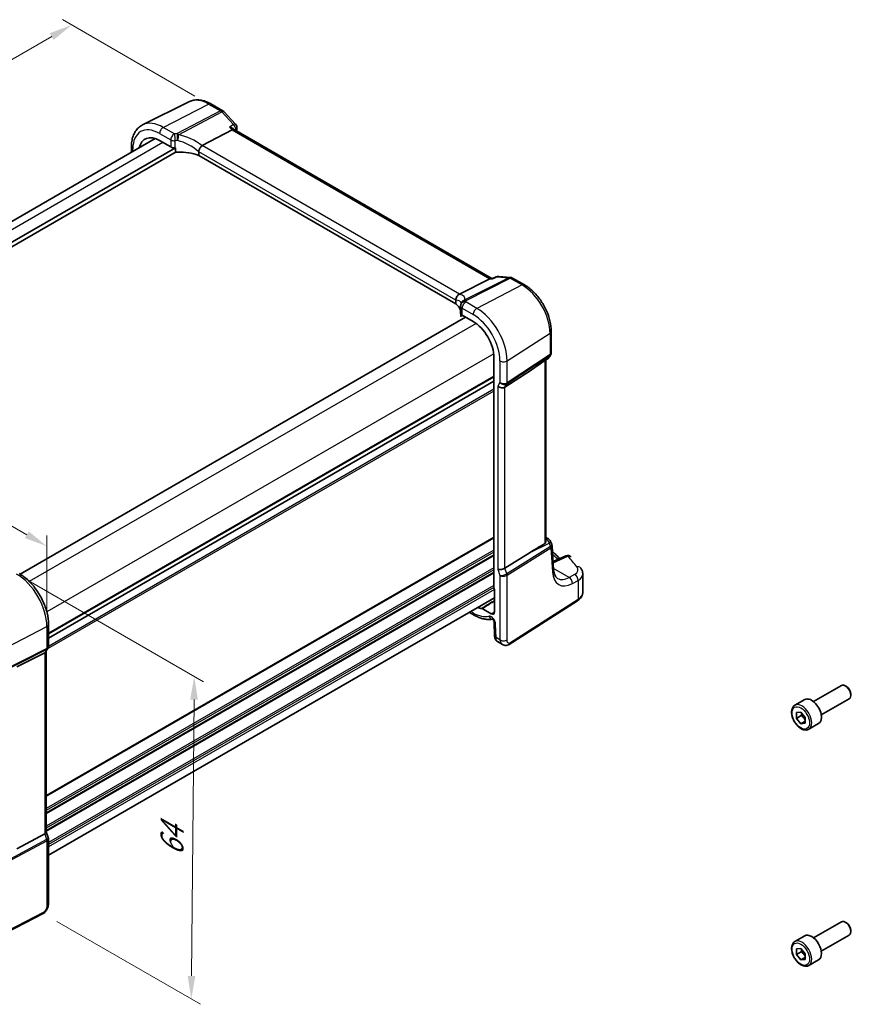
# Model space of a CAD drawing. Units: millimetres. Extents: x 22 to 3190, y 12 to 574.
# Drawn here: x 149 to 284, y 164 to 324 of the extents above; entities that cross this region are included whole.
import ezdxf

# ---------------------------------------------------------------- set-up
doc = ezdxf.new("R2010")
doc.units = ezdxf.units.MM
doc.header["$LTSCALE"] = 1.5
doc.layers.get('Defpoints').update_dxf_attribs({"lineweight": 25})
for name, color, linetype, lineweight in [('Dimension (ISO)', 7, 'Continuous', 18), ('Visible (ISO)', 7, 'Continuous', 35), ('Visible Narrow (ISO)', 7, 'Continuous', 25)]:
    doc.layers.add(name, color=color, linetype=linetype, lineweight=lineweight)
doc.styles.add('Note Text (TK)', font='MS PGothic.ttf')
doc.dimstyles.new('Default - Method 1b (TK)', dxfattribs={"dimscale": 1.5, "dimtxt": 2.5, "dimasz": 2.5, "dimexe": 1, "dimexo": 1.5, "dimgap": 1, "dimtad": 1, "dimtoh": 1, "dimrnd": 1e-08, "dimdsep": 46, "dimtxsty": 'Note Text (TK)', "dimcen": 0.09, "dimdle": 5, "dimclrd": 100, "dimclre": 100, "dimclrt": 7, "dimadec": 1, "dimazin": 1, "dimtfac": 1, "dimtmove": 0, "dimatfit": 3, "dimfxl": 0, "dimtolj": 1, "dimlwd": -1, "dimlwe": -1, "dimarcsym": 0})

# ---------------------------------------------------------------- blocks, each defined once
blk = doc.blocks.new('*D3')
at = {"layer": 'Defpoints', "color": 0, "transparency": 16777216}
for p in [(179.44, 309.83), (67.79, 271.02), (90.97, 257.64)]:
    blk.add_point(p, dxfattribs=at)
at = {"layer": 'Dimension (ISO)', "color": 100, "transparency": 16777216}
for p, q in [((177.19, 311.13), (155.72, 323.53)), ((153.98, 320.78), (71.03, 272.9)), ((88.72, 258.94), (66.29, 271.89))]:
    blk.add_line(p, q, dxfattribs=at)
for points in [[(153.66, 321.33), (154.29, 320.24), (157.22, 322.66)], [(70.72, 273.44), (71.35, 272.36), (67.79, 271.02)]]:
    blk.add_solid(points, dxfattribs=at)
at = {"layer": 'Dimension (ISO)', "color": 7, "transparency": 16777216, "insert": (107.55, 297.87), "char_height": 3.75, "attachment_point": 4, "rotation": 30, "style": 'Note Text (TK)'}
blk.add_mtext('\\A1;{\\H0.816x;\\Q-30;\\W0.816; \\H3.731;128}', dxfattribs=at)
blk = doc.blocks.new('*D4')
at = {"layer": 'Defpoints', "color": 0, "transparency": 16777216}
for p in [(148.27, 233.49), (152.58, 178.35), (176.64, 164.46)]:
    blk.add_point(p, dxfattribs=at)
at = {"layer": 'Dimension (ISO)', "color": 100, "transparency": 16777216}
for p, q in [((150.51, 232.2), (178.61, 215.98)), ((177.08, 213.09), (176.67, 168.21)), ((154.82, 177.06), (178.13, 163.6))]:
    blk.add_line(p, q, dxfattribs=at)
for points in [[(176.46, 213.09), (177.71, 213.08), (177.12, 216.84)], [(176.05, 168.22), (177.3, 168.21), (176.64, 164.46)]]:
    blk.add_solid(points, dxfattribs=at)
at = {"layer": 'Dimension (ISO)', "color": 7, "transparency": 16777216, "insert": (173.48, 186.92), "char_height": 3.75, "attachment_point": 4, "rotation": 89.4766, "style": 'Note Text (TK)'}
blk.add_mtext('\\A1;{\\Q29.477;\\W0.821;\\H0.816x; \\fＭＳ Ｐゴシック|b0|i0;\\H3.7310;64}', dxfattribs=at)
blk = doc.blocks.new('*D5')
at = {"layer": 'Defpoints', "color": 0, "transparency": 16777216}
for p in [(93.76, 272.31), (93.76, 263.15), (153.19, 224.97)]:
    blk.add_point(p, dxfattribs=at)
at = {"layer": 'Dimension (ISO)', "color": 100, "transparency": 16777216}
for p, q in [((93.76, 265.75), (93.76, 274.05)), ((149.94, 239.87), (97, 270.44)), ((153.19, 227.57), (153.19, 239.73))]:
    blk.add_line(p, q, dxfattribs=at)
for points in [[(97.32, 270.98), (96.69, 269.9), (93.76, 272.31)], [(150.26, 240.41), (149.63, 239.33), (153.19, 238)]]:
    blk.add_solid(points, dxfattribs=at)
at = {"layer": 'Dimension (ISO)', "color": 7, "transparency": 16777216, "insert": (122.86, 259.4), "char_height": 3.75, "attachment_point": 4, "rotation": 330, "style": 'Note Text (TK)'}
blk.add_mtext('\\A1;{\\Q-30.000;\\W0.816;\\H0.816x; \\fＭＳ Ｐゴシック|b0|i0;\\H3.7310;86}', dxfattribs=at)

msp = doc.modelspace()

# ---------------------------------------------------------------- linework, layer by layer
at = {"layer": 'Visible (ISO)'}
for p, q in [((176.3595, 310.2131), (168.7434, 306.4449)), ((179.8144, 309.8542), (181.7342, 308.7458)), ((181.9193, 308.5986), (183.8325, 306.5473)), ((178.4286, 303.08), (183.2552, 305.632)), ((183.6131, 305.6626), (183.5572, 305.7225)), ((225.4612, 281.5016), (183.5917, 305.675)), ((170.7866, 304.2169), (98.5436, 262.5074)), ((171.4948, 303.895), (173.2986, 302.8536)), ((174.0759, 302.7219), (99.9677, 259.9355)), ((166.9068, 302.8471), (166.9068, 301.9769)), ((174.0759, 302.1503), (174.0759, 302.7219)), ((174.1719, 302.0424), (100.0473, 259.2466)), ((177.8397, 302.071), (177.8397, 301.4669)), ((219.597, 277.3582), (177.8397, 301.4669)), ((225.3769, 281.5085), (225.5772, 281.492)), ((225.5694, 281.4884), (226.1575, 281.76)), ((226.5588, 281.8311), (228.472, 281.6733)), ((228.8062, 281.5688), (230.7261, 280.4604)), ((220.1987, 278.964), (225.1303, 281.4554)), ((219.597, 277.9624), (219.597, 277.3582)), ((220.3683, 277.0082), (220.3683, 275.8625)), ((221.1774, 275.2107), (148.8567, 233.4563)), ((220.3945, 275.7489), (220.3945, 275.4082)), ((220.4129, 275.3465), (220.6968, 275.4882)), ((220.6026, 275.5426), (222.4065, 274.5011)), ((235.0943, 272.8944), (235.0943, 269.4468)), ((235.0076, 269.1231), (234.8078, 268.7771)), ((225.7736, 268.669), (225.7736, 231.1917)), ((233.836, 268.0073), (234.5726, 268.5209)), ((234.1841, 268.25), (234.1841, 238.6939)), ((227.5667, 263.8389), (231.6434, 266.5144)), ((225.7736, 264.8004), (153.4553, 223.0474)), ((225.7736, 264.8004), (153.4553, 223.0474)), ((234.1841, 239.4328), (234.6138, 239.1847)), ((234.9536, 238.7963), (235.1696, 238.2713)), ((227.5667, 234.428), (231.6434, 236.9806)), ((235.4737, 234.1961), (235.2112, 238.0928)), ((237.4305, 236.4238), (235.3834, 235.5364)), ((240.1992, 230.5232), (240.1992, 233.5057)), ((225.8797, 230.9725), (225.8797, 227.3293)), ((225.8797, 229.6242), (153.4553, 187.8099)), ((228.2771, 222.0512), (239.3269, 229.1365)), ((221.7881, 227.2619), (222.5721, 226.8092)), ((225.3409, 227.0183), (223.8578, 227.8746)), ((225.8179, 225.6638), (225.8835, 223.4578)), ((153.4553, 225.3151), (153.4553, 221.7624)), ((226.3592, 222.5081), (227.1496, 222.0517)), ((153.3686, 221.4387), (153.0491, 220.8854)), ((153.1018, 220.9766), (153.1018, 191.5811)), ((152.8371, 220.6937), (148.3094, 218.4015)), ((277.6784, 212.7624), (282.2046, 215.3757)), ((283.0248, 215.2011), (282.8296, 215.3138)), ((274.6519, 212.1698), (276.2429, 213.0884)), ((278.9284, 210.5974), (283.4546, 213.2106)), ((283.7135, 214.0082), (283.7135, 213.7828)), ((274.8894, 210.9935), (275.5927, 211.0663)), ((274.8968, 210.0465), (274.8894, 210.9935)), ((275.6746, 210.4955), (274.8968, 210.0465)), ((275.6076, 209.1722), (274.8968, 210.0465)), ((275.5927, 211.0663), (276.3035, 210.192)), ((276.3084, 209.5767), (275.6076, 209.1722)), ((276.3035, 210.192), (276.311, 209.2449)), ((276.311, 209.2449), (275.6076, 209.1722)), ((276.9019, 208.2727), (278.4929, 209.1913)), ((152.8371, 191.2828), (148.3094, 188.8677)), ((153.1018, 191.6067), (153.4246, 190.6747)), ((153.4553, 190.4923), (153.4553, 179.9995)), ((152.5774, 178.3459), (140.3054, 171.9663)), ((277.6784, 174.3871), (282.2046, 177.0003)), ((283.0248, 176.8257), (282.8296, 176.9384)), ((274.652, 173.7945), (276.2429, 174.7131)), ((278.9284, 172.222), (283.4546, 174.8353)), ((283.7135, 175.6329), (283.7135, 175.4075)), ((274.8894, 172.6182), (275.5927, 172.691)), ((274.8968, 171.6711), (274.8894, 172.6182)), ((275.6746, 172.1202), (274.8968, 171.6711)), ((275.6076, 170.7968), (274.8968, 171.6711)), ((275.5927, 172.691), (276.3035, 171.8166)), ((276.3084, 171.2014), (275.6076, 170.7968)), ((276.3035, 171.8166), (276.311, 170.8696)), ((276.311, 170.8696), (275.6076, 170.7968)), ((276.902, 169.8974), (278.4929, 170.8159))]:
    msp.add_line(p, q, dxfattribs=at)
for centre, start, end in [((181.3342, 308.053), 43.00391, 59.999998), ((183.2474, 306.0016), 351.98325, 43.00391), ((226.493, 281.0338), 85.284992, 114.791342), ((228.4062, 280.876), 59.999998, 85.284992), ((221.1683, 277.0082), 159.721478, 179.999998), ((221.2409, 277.2561), 159.887276, 167.747822), ((234.115, 269.1771), 304.888111, 329.999996), ((234.2138, 238.4919), 22.364871, 59.999998), ((237.7487, 235.6898), 42.25345, 113.436592)]:
    msp.add_arc(centre, 0.8, start, end, dxfattribs=at)
for centre, major_axis, ratio, start_param, end_param in [((183.1096, 305.0295), (-0.5024, -0.6316), 0.4508614, 3.20885697, 3.94189528), ((171.4948, 300.0069), (-2.381, 4.1239), 0.57735027, 5.4977871, 6.85669874), ((173.8643, 303.1573), (0.7999, -0.0234), 0.5568606, 3.94326716, 4.92597212), ((175.0013, 299.9654), (-4.9993, 0.1461), 0.5568606, 4.9148034, 4.92597212), ((179.7211, 301.6473), (-1.337, 1.4008), 0.31536281, 6.19418647, 6.25442978), ((175.0013, 299.2306), (-4.9993, 0.1461), 0.5568606, 4.12496729, 4.85016969), ((225.2166, 280.719), (0.2418, 0.7737), 0.67783793, 0.1508871, 0.58215121), ((218.8471, 279.0579), (1.4673, 0.0269), 0.20592815, 5.81947495, 5.87971827), ((215.4808, 275.8597), (-4.9993, 0.1461), 0.5568606, 3.37043028, 3.76156703), ((221.1683, 275.8464), (0.7999, -0.0234), 0.5568606, 3.15786897, 3.94326716), ((222.4065, 270.613), (2.381, -4.1239), 0.57735027, 0.78539811, 2.35619444), ((244.4024, 276.3506), (-14.2702, -10.6869), 0.0294452, 0.44282184, 0.71527147), ((226.9722, 264.3019), (-0.7867, 0.2108), 0.68850028, 0.96783012, 2.59098632), ((244.4024, 243.5069), (-14.2711, -7.641), 0.03571516, 5.50412897, 5.79919536), ((226.9722, 234.5831), (-0.7979, -0.1343), 0.43116624, 0.71296025, 2.33611646), ((225.9151, 231.1102), (-0.1, 0.1732), 0.5780539, 0.7860071, 2.10365128), ((222.4065, 232.2377), (2.381, -4.1239), 0.57735027, 5.70967465, 5.92427141), ((225.3409, 227.6404), (0.381, -0.6598), 0.57735027, 5.4977871, 7.06858342), ((152.3018, 221.1909), (0.7867, -0.2108), 0.68850021, 5.62785908, 6.10075343), ((282.8296, 214.2931), (-0.625, 1.0825), 0.57735027, 3.14159265, 6.28318531), ((283.0248, 214.4058), (-0.487, 0.8435), 0.57735027, 3.92699082, 5.49778714), ((277.3679, 211.1398), (-1.125, 1.9486), 0.57735027, 3.14159265, 6.28318531), ((152.3018, 191.4721), (0.7979, 0.1343), 0.43116612, 5.3729893, 6.2107474), ((282.8296, 175.9178), (-0.625, 1.0825), 0.57735027, 3.14159265, 6.28318531), ((283.0248, 176.0305), (-0.487, 0.8435), 0.57735027, 3.92699082, 5.49778714), ((277.3679, 172.7645), (-1.125, 1.9486), 0.57735027, 3.14159267, 6.28318531)]:
    msp.add_ellipse(centre, major_axis=major_axis, ratio=ratio, start_param=start_param, end_param=end_param, dxfattribs=at)
for points, knots in [([(179.8144, 309.8542), (179.5865, 309.9858), (179.3552, 310.0997), (178.8885, 310.2879), (178.653, 310.3622), (178.1807, 310.4666), (177.9438, 310.4966), (177.4736, 310.5065), (177.2402, 310.4862), (176.7866, 310.3908), (176.5664, 310.3155), (176.3595, 310.2131)], [1.570796327, 1.570796327, 1.570796327, 1.570796327, 1.720462693, 1.720462693, 1.870129058, 1.870129058, 2.019795424, 2.019795424, 2.16946179, 2.16946179, 2.319128156, 2.319128156, 2.319128156, 2.319128156]), ([(166.9068, 302.8471), (166.9068, 303.1607), (166.9291, 303.4662), (167.0213, 304.0544), (167.0913, 304.3373), (167.2823, 304.873), (167.4035, 305.126), (167.6997, 305.5908), (167.8749, 305.8027), (168.2753, 306.1698), (168.5005, 306.3247), (168.7434, 306.4449)], [3.141592654, 3.141592654, 3.141592654, 3.141592654, 3.306085553, 3.306085553, 3.470578453, 3.470578453, 3.635071352, 3.635071352, 3.799564252, 3.799564252, 3.964057151, 3.964057151, 3.964057151, 3.964057151]), ([(182.8569, 306.059), (182.8586, 306.0586), (182.8604, 306.0583), (183.0173, 306.0253), (183.1655, 305.9758), (183.3942, 305.8602), (183.4839, 305.799), (183.5531, 305.7269), (183.5552, 305.7247), (183.5572, 305.7225)], [-0.1276183696, -0.1276183696, -0.1276183696, -0.1276183696, -0.1270794646, -0.1270794646, -0.0784336969, -0.0784336969, -0.0399691519, -0.0399691519, -0.0387899562, -0.0387899562, -0.0387899562, -0.0387899562]), ([(177.8395, 302.0805), (177.8373, 302.1225), (177.8417, 302.1698), (177.8636, 302.2696), (177.8782, 302.3163), (177.9309, 302.4546), (177.9776, 302.5463), (178.0858, 302.7214), (178.1459, 302.803), (178.2717, 302.9488), (178.3361, 303.0111), (178.3973, 303.0596)], [-0.127709897, -0.127709897, -0.127709897, -0.127709897, -0.108845922, -0.108845922, -0.092688573, -0.092688573, -0.061570781, -0.061570781, -0.030935096, -0.030935096, 0, 0, 0, 0]), ([(174.3952, 302.0082), (174.3539, 302.0062), (174.3094, 302.0083), (174.2247, 302.0226), (174.1845, 302.0347), (174.1318, 302.0625), (174.1122, 302.0764), (174.0913, 302.1015), (174.0856, 302.1106), (174.078, 302.1298), (174.0759, 302.1399), (174.0759, 302.1503)], [0.0379701187, 0.0379701187, 0.0379701187, 0.0379701187, 0.0504510399, 0.0504510399, 0.0629698301, 0.0629698301, 0.070576438, 0.070576438, 0.0743797419, 0.0743797419, 0.0781830458, 0.0781830458, 0.0781830458, 0.0781830458]), ([(225.5285, 281.4225), (225.5287, 281.4231), (225.5288, 281.4236), (225.5392, 281.4587), (225.5528, 281.4807), (225.5694, 281.4884)], [-0.0005441108, -0.0005441108, -0.0005441108, -0.0005441108, 0, 0, 0.0348788209, 0.0348788209, 0.0348788209, 0.0348788209]), ([(235.0943, 272.8944), (235.0943, 273.4467), (235.0192, 274.0257), (234.736, 275.1957), (234.5277, 275.7866), (233.9979, 276.9343), (233.6766, 277.4909), (232.9475, 278.5235), (232.5399, 278.9994), (231.6683, 279.8297), (231.2044, 280.1842), (230.7261, 280.4604)], [0, 0, 0, 0, 0.31415927, 0.31415927, 0.62831853, 0.62831853, 0.9424778, 0.9424778, 1.25663706, 1.25663706, 1.57079633, 1.57079633, 1.57079633, 1.57079633]), ([(219.5973, 277.9716), (219.5998, 278.0164), (219.6022, 278.074), (219.6235, 278.2287), (219.6461, 278.325), (219.7238, 278.5179), (219.7748, 278.6078), (219.8827, 278.7455), (219.9336, 278.7973), (220.0434, 278.8852), (220.1017, 278.9207), (220.1619, 278.9468)], [0, 0, 0, 0, 0.0170454022, 0.0170454022, 0.0389884814, 0.0389884814, 0.060129122, 0.060129122, 0.0755609055, 0.0755609055, 0.0909812537, 0.0909812537, 0.0909812537, 0.0909812537]), ([(220.4179, 277.2855), (220.4214, 277.295), (220.4248, 277.3046), (220.4312, 277.3235), (220.4342, 277.3329), (220.44, 277.3517), (220.4428, 277.361), (220.4479, 277.3797), (220.4504, 277.389), (220.4549, 277.4075), (220.4571, 277.4167), (220.4591, 277.4259)], [-0.9827049601, -0.9827049601, -0.9827049601, -0.9827049601, -0.9667412199, -0.9667412199, -0.9507774797, -0.9507774797, -0.9348137394, -0.9348137394, -0.9188499992, -0.9188499992, -0.9028862589, -0.9028862589, -0.9028862589, -0.9028862589]), ([(220.3945, 275.4082), (220.3945, 275.3961), (220.395, 275.3858), (220.3969, 275.3689), (220.3982, 275.3623), (220.4031, 275.3475), (220.4074, 275.3447), (220.412, 275.3461), (220.4125, 275.3462), (220.4129, 275.3465)], [0.1564235967, 0.1564235967, 0.1564235967, 0.1564235967, 0.1608741208, 0.1608741208, 0.165324645, 0.165324645, 0.1742256932, 0.1742256932, 0.1751706186, 0.1751706186, 0.1751706186, 0.1751706186]), ([(235.0943, 269.4468), (235.0943, 269.4245), (235.0931, 269.4021), (235.0885, 269.3572), (235.085, 269.3347), (235.0755, 269.2902), (235.0696, 269.2681), (235.0555, 269.2248), (235.0473, 269.2036), (235.0289, 269.1624), (235.0187, 269.1423), (235.0076, 269.1231)], [-0.785398139, -0.785398139, -0.785398139, -0.785398139, -0.712425367, -0.712425367, -0.639452596, -0.639452596, -0.566479824, -0.566479824, -0.493507052, -0.493507052, -0.420534281, -0.420534281, -0.420534281, -0.420534281]), ([(234.1841, 238.6939), (234.1841, 238.6406), (234.1732, 238.5838), (234.1381, 238.5098), (234.1228, 238.4866), (234.0901, 238.4515), (234.0736, 238.4382), (234.0557, 238.4278)], [0.1163997445, 0.1163997445, 0.1163997445, 0.1163997445, 0.1353508781, 0.1353508781, 0.1452245581, 0.1452245581, 0.1532216493, 0.1532216493, 0.1532216493, 0.1532216493]), ([(235.2112, 238.0928), (235.2104, 238.1049), (235.2091, 238.1171), (235.2059, 238.1414), (235.2039, 238.1535), (235.1991, 238.1777), (235.1963, 238.1898), (235.1899, 238.2136), (235.1864, 238.2254), (235.1785, 238.2487), (235.1742, 238.2601), (235.1696, 238.2713)], [0.825663937, 0.825663937, 0.825663937, 0.825663937, 0.856761626, 0.856761626, 0.887859316, 0.887859316, 0.918957005, 0.918957005, 0.950054695, 0.950054695, 0.981152384, 0.981152384, 0.981152384, 0.981152384]), ([(235.2747, 237.1503), (235.4213, 237.0152), (235.5665, 236.8796), (235.9686, 236.4998), (236.2224, 236.2547), (236.4719, 236.0083)], [0.2350399643, 0.2350399643, 0.2350399643, 0.2350399643, 0.2461898178, 0.2461898178, 0.2661749692, 0.2661749692, 0.2661749692, 0.2661749692]), ([(153.4553, 225.3151), (153.4553, 225.9141), (153.3738, 226.5433), (153.0657, 227.8163), (152.8388, 228.46), (152.2616, 229.7105), (151.9114, 230.3171), (151.117, 231.4422), (150.673, 231.9606), (149.7246, 232.864), (149.2204, 233.2491), (148.7017, 233.5486)], [3.14159265, 3.14159265, 3.14159265, 3.14159265, 3.45575192, 3.45575192, 3.76991118, 3.76991118, 4.08407045, 4.08407045, 4.39822972, 4.39822972, 4.71238898, 4.71238898, 4.71238898, 4.71238898]), ([(236.1047, 232.7747), (236.0461, 232.8085), (235.9906, 232.8504), (235.8822, 232.9568), (235.8294, 233.0215), (235.7291, 233.1795), (235.6818, 233.2728), (235.598, 233.4891), (235.5617, 233.6121), (235.505, 233.885), (235.4846, 234.0349), (235.4737, 234.1961)], [-0.785398139, -0.785398139, -0.785398139, -0.785398139, -0.644026474, -0.644026474, -0.50265481, -0.50265481, -0.361283145, -0.361283145, -0.219911481, -0.219911481, -0.078539816, -0.078539816, -0.078539816, -0.078539816]), ([(239.8284, 234.4966), (239.8715, 234.4435), (239.9121, 234.3876), (239.9871, 234.2703), (240.0215, 234.2088), (240.0825, 234.0803), (240.1092, 234.0132), (240.153, 233.8742), (240.1701, 233.8023), (240.1932, 233.6556), (240.1992, 233.5807), (240.1992, 233.5057)], [0.36430237, 0.36430237, 0.36430237, 0.36430237, 0.448521533, 0.448521533, 0.532740697, 0.532740697, 0.616959861, 0.616959861, 0.701179024, 0.701179024, 0.785398188, 0.785398188, 0.785398188, 0.785398188]), ([(239.3269, 229.1365), (239.4275, 229.201), (239.522, 229.2711), (239.6969, 229.423), (239.7772, 229.5049), (239.9205, 229.6807), (239.9835, 229.7747), (240.0877, 229.974), (240.1289, 230.0794), (240.1847, 230.2976), (240.1992, 230.4103), (240.1992, 230.5232)], [0.052359878, 0.052359878, 0.052359878, 0.052359878, 0.19896753, 0.19896753, 0.345575182, 0.345575182, 0.492182834, 0.492182834, 0.638790487, 0.638790487, 0.785398139, 0.785398139, 0.785398139, 0.785398139]), ([(223.7994, 227.8937), (223.8085, 227.8932), (223.8181, 227.8913), (223.8377, 227.8849), (223.8478, 227.8804), (223.8578, 227.8746)], [0, 0, 0, 0, 0.00426629326, 0.00426629326, 0.00853259147, 0.00853259147, 0.00853259147, 0.00853259147]), ([(222.5721, 226.8092), (222.7766, 226.6912), (222.9833, 226.5863), (223.3996, 226.4054), (223.6093, 226.3293), (224.0296, 226.2086), (224.2404, 226.1639), (224.6608, 226.109), (224.8705, 226.0988), (225.2374, 226.1142), (225.3957, 226.1321), (225.5511, 226.1618)], [4.71238898, 4.71238898, 4.71238898, 4.71238898, 4.835453045, 4.835453045, 4.958517109, 4.958517109, 5.081581174, 5.081581174, 5.204645238, 5.204645238, 5.299563778, 5.299563778, 5.299563778, 5.299563778]), ([(225.8179, 225.6638), (225.8176, 225.6723), (225.8167, 225.685), (225.8117, 225.7176), (225.8075, 225.7376), (225.795, 225.7837), (225.7862, 225.8101), (225.7638, 225.8668), (225.7498, 225.8972), (225.7175, 225.9581), (225.6989, 225.9886), (225.66, 226.0452), (225.6396, 226.0713), (225.6007, 226.1159), (225.582, 226.1346), (225.5499, 226.1634), (225.5361, 226.174), (225.5158, 226.1882), (225.5087, 226.192), (225.5054, 226.1937), (225.505, 226.1939), (225.505, 226.1939)], [0.03490659, 0.03490659, 0.03490659, 0.03490659, 0.19235422, 0.19235422, 0.35715256, 0.35715256, 0.53460206, 0.53460206, 0.72437566, 0.72437566, 0.92103776, 0.92103776, 1.11594607, 1.11594607, 1.30068877, 1.30068877, 1.47125, 1.47125, 1.63071424, 1.63071424, 1.67527406, 1.67527406, 1.67527406, 1.67527406]), ([(226.3592, 222.5081), (226.2826, 222.5523), (226.2137, 222.6098), (226.0945, 222.7435), (226.0441, 222.8218), (225.9576, 223.0036), (225.9258, 223.1107), (225.893, 223.2979), (225.8858, 223.3778), (225.8835, 223.4578)], [0, 0, 0, 0, 0.028128024, 0.028128024, 0.057888629, 0.057888629, 0.093975972, 0.093975972, 0.119932782, 0.119932782, 0.119932782, 0.119932782]), ([(153.4553, 221.7624), (153.4553, 221.7402), (153.4542, 221.7177), (153.4495, 221.6728), (153.446, 221.6503), (153.4365, 221.6058), (153.4306, 221.5837), (153.4165, 221.5405), (153.4084, 221.5192), (153.3899, 221.478), (153.3797, 221.458), (153.3686, 221.4387)], [-0.785398226, -0.785398226, -0.785398226, -0.785398226, -0.712425476, -0.712425476, -0.639452726, -0.639452726, -0.566479976, -0.566479976, -0.493507226, -0.493507226, -0.420534476, -0.420534476, -0.420534476, -0.420534476]), ([(228.2771, 222.0512), (228.1764, 221.9866), (228.0637, 221.9402), (227.8378, 221.8919), (227.7226, 221.8869), (227.487, 221.9128), (227.3642, 221.9473), (227.2158, 222.0155), (227.1823, 222.0329), (227.1496, 222.0517)], [0, 0, 0, 0, 0.038621626, 0.038621626, 0.075624476, 0.075624476, 0.115878683, 0.115878683, 0.127886116, 0.127886116, 0.127886116, 0.127886116]), ([(276.9019, 208.2727), (276.7805, 208.2026), (276.643, 208.1613), (276.3464, 208.1363), (276.1866, 208.1571), (275.8486, 208.2603), (275.6703, 208.3505), (275.3211, 208.5912), (275.1507, 208.7438), (274.8385, 209.0919), (274.6965, 209.2871), (274.4535, 209.7008), (274.3522, 209.9191), (274.1993, 210.3602), (274.148, 210.5829), (274.103, 211.0139), (274.1097, 211.2221), (274.1882, 211.5993), (274.2587, 211.7698), (274.4424, 212.0166), (274.54, 212.1052), (274.6519, 212.1698)], [3.93611891, 3.93611891, 3.93611891, 3.93611891, 4.2011497, 4.2011497, 4.49011516, 4.49011516, 4.81816094, 4.81816094, 5.1572238, 5.1572238, 5.4936874, 5.4936874, 5.82853944, 5.82853944, 6.1647678, 6.1647678, 6.50377309, 6.50377309, 6.83346626, 6.83346626, 7.07771156, 7.07771156, 7.07771156, 7.07771156]), ([(153.4553, 190.4923), (153.4553, 190.5046), (153.4549, 190.5169), (153.4533, 190.5416), (153.452, 190.554), (153.4487, 190.5787), (153.4467, 190.591), (153.4417, 190.6154), (153.4388, 190.6275), (153.4323, 190.6514), (153.4286, 190.6631), (153.4246, 190.6747)], [0.785398226, 0.785398226, 0.785398226, 0.785398226, 0.814373388, 0.814373388, 0.843348549, 0.843348549, 0.872323711, 0.872323711, 0.901298873, 0.901298873, 0.930274034, 0.930274034, 0.930274034, 0.930274034]), ([(153.4553, 179.9995), (153.4553, 179.8705), (153.4422, 179.7344), (153.3816, 179.4371), (153.327, 179.2725), (153.1769, 178.9523), (153.0769, 178.7931), (152.8501, 178.5304), (152.7205, 178.4203), (152.5774, 178.3459)], [0, 0, 0, 0, 0.04210539, 0.04210539, 0.093529052, 0.093529052, 0.148312646, 0.148312646, 0.19956926, 0.19956926, 0.19956926, 0.19956926]), ([(276.902, 169.8974), (276.7805, 169.8273), (276.643, 169.786), (276.3464, 169.761), (276.1866, 169.7818), (275.8486, 169.885), (275.6703, 169.9752), (275.3211, 170.2159), (275.1507, 170.3685), (274.8385, 170.7166), (274.6966, 170.9117), (274.4535, 171.3254), (274.3522, 171.5438), (274.1993, 171.9849), (274.148, 172.2075), (274.103, 172.6385), (274.1097, 172.8468), (274.1882, 173.2239), (274.2587, 173.3944), (274.4424, 173.6412), (274.54, 173.7299), (274.652, 173.7945)], [3.93611891, 3.93611891, 3.93611891, 3.93611891, 4.2011497, 4.2011497, 4.49011516, 4.49011516, 4.81816094, 4.81816094, 5.1572238, 5.1572238, 5.4936874, 5.4936874, 5.82853944, 5.82853944, 6.1647678, 6.1647678, 6.50377309, 6.50377309, 6.83346626, 6.83346626, 7.07771156, 7.07771156, 7.07771156, 7.07771156])]:
    msp.add_open_spline(points, degree=3, knots=knots, dxfattribs=at)
for points in [[(184.0396, 305.8901), (184.019, 305.7441), (183.9987, 305.5979), (183.9785, 305.4516)], [(177.8397, 302.071), (177.8397, 302.074), (177.8396, 302.0772), (177.8395, 302.0805)], [(219.5973, 277.9716), (219.5971, 277.9686), (219.597, 277.9655), (219.597, 277.9624)]]:
    msp.add_open_spline(points, degree=3, dxfattribs=at)
for points, weights in [([(275.7314, 210.8957), (275.7217, 210.7188), (275.6746, 210.4955)], [1.07273697255, 1.05846006704, 1]), ([(275.6746, 210.4955), (276.0882, 210.1729), (276.3068, 209.776)], [1, 1.13261557438, 1.0378642533]), ([(275.7314, 172.5204), (275.7217, 172.3435), (275.6746, 172.1202)], [1.07273697255, 1.05846006704, 1]), ([(275.6746, 172.1202), (276.0882, 171.7976), (276.3068, 171.4006)], [1, 1.13261557438, 1.0378642533])]:
    msp.add_rational_spline(points, weights, degree=2, dxfattribs=at)
at = {"layer": 'Visible Narrow (ISO)'}
for p, q in [((172.0901, 306.0301), (179.444, 309.8308)), ((181.3638, 308.7224), (174.351, 305.0145)), ((179.444, 309.8308), (181.3638, 308.7224)), ((174.5735, 304.8333), (181.5864, 308.5412)), ((181.5864, 308.5412), (183.4996, 306.4898)), ((173.8939, 304.9886), (172.0901, 306.0301)), ((182.8569, 306.059), (183.2552, 305.632)), ((183.2552, 305.632), (225.1303, 281.4554)), ((171.4948, 305.0341), (173.2986, 303.9926)), ((173.2986, 303.9926), (173.2986, 302.8536)), ((174.0211, 302.7171), (174.0211, 303.8663)), ((172.0335, 303.584), (99.7039, 261.8245)), ((167.1411, 302.1121), (167.1411, 302.5205)), ((220.1987, 278.964), (178.4286, 303.08)), ((219.5973, 277.9716), (177.8395, 302.0805)), ((228.2133, 281.6211), (221.0479, 278.0012)), ((221.2705, 277.9255), (228.4358, 281.5454)), ((226.3001, 281.7789), (228.2133, 281.6211)), ((228.4358, 281.5454), (230.3557, 280.4369)), ((230.3557, 280.4369), (223.0017, 276.6362)), ((225.1303, 281.4554), (225.5285, 281.4225)), ((220.6026, 275.5426), (220.6026, 276.6816)), ((220.6026, 276.6816), (222.4065, 275.6402)), ((223.0017, 276.6362), (221.1979, 277.6776)), ((220.6308, 275.5263), (220.3945, 275.4082)), ((222.9077, 274.1684), (150.3422, 232.2727)), ((227.9203, 268.117), (234.8888, 272.5853)), ((234.8888, 272.5853), (234.8888, 269.1209)), ((225.7361, 269.2694), (153.1706, 227.3737)), ((227.883, 264.3867), (234.8515, 268.9601)), ((234.8888, 269.1209), (227.9203, 264.5475)), ((234.8515, 268.9601), (234.6499, 268.6108)), ((226.7601, 268.0995), (226.7601, 264.5877)), ((227.9203, 264.5475), (227.9203, 268.117)), ((234.6499, 268.6108), (231.6434, 266.5144)), ((234.0557, 268.1605), (234.0557, 238.4278)), ((225.7736, 265.6169), (153.4553, 223.8639)), ((225.7736, 265.4536), (153.4553, 223.7006)), ((226.7601, 264.5877), (226.4065, 263.9753)), ((226.4065, 263.9753), (226.4065, 234.2565)), ((227.5667, 263.8389), (227.883, 264.3867)), ((225.7736, 263.1674), (153.3041, 221.3271)), ((225.7736, 263.494), (153.4549, 221.7408)), ((227.5667, 234.428), (227.5667, 263.8389)), ((225.7736, 239.489), (153.1018, 197.5318)), ((225.7736, 239.3257), (153.1018, 197.3685)), ((231.6434, 236.9806), (234.7486, 238.509)), ((234.1841, 239.2167), (234.2631, 239.1711)), ((234.2631, 239.1711), (234.1841, 239.1322)), ((234.7486, 238.509), (234.9759, 237.9566)), ((225.7736, 237.3661), (153.1018, 195.4089)), ((225.7736, 237.0395), (153.1018, 195.0823)), ((234.969, 237.9518), (227.883, 233.515)), ((227.9203, 233.3112), (235.0063, 237.7479)), ((235.0063, 237.7479), (235.27, 233.8333)), ((225.7736, 236.6312), (153.1018, 194.6741)), ((225.7736, 236.4679), (153.1018, 194.5108)), ((235.3974, 235.3282), (237.793, 236.3667)), ((225.7736, 234.5083), (153.1018, 192.5512)), ((225.7736, 234.1817), (153.1018, 192.2246)), ((225.7736, 233.7735), (153.1018, 191.8164)), ((225.7736, 233.6102), (153.1018, 191.6531)), ((226.4065, 234.2565), (226.7601, 233.2359)), ((227.883, 233.515), (227.5667, 234.428)), ((237.9816, 232.936), (235.4605, 234.3916)), ((226.7601, 233.2359), (226.7601, 222.7839)), ((227.9203, 222.8014), (227.9203, 233.3112)), ((238.8785, 233.4251), (237.9816, 232.936)), ((238.5317, 231.9502), (239.4286, 232.4393)), ((239.4286, 232.4393), (239.4286, 229.3642)), ((225.7736, 231.6506), (153.4553, 189.8976)), ((225.7736, 231.324), (153.4553, 189.571)), ((225.8766, 230.9752), (153.4553, 189.1627)), ((239.4286, 229.3642), (228.3788, 222.279)), ((222.4065, 227.1754), (222.0224, 227.3972)), ((225.3409, 227.0183), (225.8797, 227.3511)), ((145.4513, 220.9485), (153.1906, 224.9718)), ((153.1906, 224.9718), (153.1906, 221.4023)), ((226.1174, 223.1549), (226.0519, 225.361)), ((226.7601, 222.7839), (226.1174, 223.1549)), ((145.414, 217.3233), (153.1533, 221.2415)), ((153.1906, 221.4023), (145.4513, 217.4841)), ((153.1533, 221.2415), (152.8371, 220.6937)), ((152.8371, 220.6937), (152.8371, 191.2828)), ((153.1533, 190.3698), (145.2836, 186.1719)), ((152.8371, 191.2828), (153.1533, 190.3698)), ((145.3208, 185.968), (153.1906, 190.166)), ((153.1906, 190.166), (153.1906, 179.6563)), ((152.6814, 178.575), (140.4093, 172.1954))]:
    msp.add_line(p, q, dxfattribs=at)
for centre, major_axis, ratio, start_param, end_param in [((179.444, 304.5964), (-3.2054, 5.5519), 0.57735027, 5.4977871, 6.24611892), ((179.4144, 309.1614), (0.4, 0.6928), 0.57735024, 0, 0.73303831), ((181.3342, 308.053), (0.4, 0.6928), 0.57735024, 0, 0.73303831), ((181.3342, 308.053), (0.3739, -0.7072), 0.61294195, 1.97375357, 2.37808278), ((181.3342, 308.053), (0.585, 0.5456), 0.30323918, 0, 0.86756695), ((171.4948, 300.0069), (-3.0785, 5.3321), 0.57735027, 5.4977871, 7.06858342), ((172.0901, 300.3506), (-3.4779, 6.024), 0.57735027, 5.4977871, 6.24611892), ((172.0605, 305.3607), (-0.4, -0.6928), 0.57735024, 3.87463096, 5.49778717), ((183.2474, 306.0016), (0.585, 0.5456), 0.30323918, 0, 0.86756695), ((183.2474, 306.0016), (0.4455, -0.6645), 0.63760168, 0.59672645, 1.90854478), ((331.6467, 194.6171), (105.6805, -183.0441), 0.57735027, 3.77771215, 3.77822812), ((183.2474, 306.0016), (0.7922, -0.1116), 0.65679567, 5.67170181, 6.28318531), ((173.8643, 304.3192), (-0.4, -0.6928), 0.57735024, 3.87463096, 5.49778717), ((173.8643, 304.3192), (-0.8, 0), 0.5773503, 0.78539819, 1.76810315), ((175.0309, 301.8426), (-5.7984, 0.2503), 0.54637915, 4.8534537, 4.9332724), ((173.8643, 304.3192), (-0.0631, 0.7975), 0.18505566, 4.09385068, 5.69368572), ((175.0013, 301.1732), (4.9982, -0.2483), 0.54130751, 1.71517103, 1.79498973), ((174.3214, 304.3451), (0.0274, -0.7995), 0.11936292, 0.95568063, 2.55889673), ((174.3214, 304.3451), (-0.3739, 0.7072), 0.61294195, 5.11534623, 5.51967543), ((174.3214, 304.3451), (0.147, 0.7864), 0.26246447, 4.13948126, 5.43019491), ((175.0013, 299.5933), (-4.4982, 3.2666), 0.66834484, 4.56055735, 5.28174348), ((175.2534, 300.0815), (-5.3678, 3.2446), 0.67711979, 4.52800171, 5.21836763), ((167.7068, 302.8471), (-0.8, 0), 0.5773503, 0, 0.78539819), ((226.493, 281.0338), (-0.3355, 0.7263), 0.53277758, 5.95520266, 6.28318531), ((226.493, 281.0338), (0.0658, 0.7973), 0.75809803, 0, 0.43126412), ((228.4062, 280.876), (0.0658, 0.7973), 0.75809803, 0, 0.43126412), ((228.4062, 280.876), (-0.3607, 0.7141), 0.60053846, 5.53094842, 5.93527762), ((228.4062, 280.876), (0.4, 0.6928), 0.57735024, 0, 0.73303831), ((230.3261, 279.7675), (0.4, 0.6928), 0.57735024, 0, 0.73303831), ((230.3557, 275.2025), (3.2054, -5.5519), 0.57735027, 0.78539811, 2.35619444), ((215.2879, 276.9675), (5.7873, 1.3553), 0.28278881, 6.09956891, 6.78993484), ((215.4808, 276.2224), (-4.9902, -1.3205), 0.23656112, 3.10611178, 3.68277281), ((221.1683, 277.0082), (-0.8, 0), 0.5773503, 0, 0.78539819), ((221.1683, 277.0082), (-0.7504, 0.2773), 0.82504542, 4.97053517, 6.28318531), ((221.2409, 277.2561), (-0.7818, 0.1698), 0.833918, 4.85426968, 6.28318531), ((221.2409, 277.2561), (-0.7512, 0.2751), 0.94551584, 5.29084444, 6.28318531), ((221.1683, 277.0082), (0.4, 0.6928), 0.57735024, 0.73303831, 2.35619451), ((221.2409, 277.2561), (-0.3607, 0.7141), 0.60053846, 5.53094842, 5.93527762), ((215.5104, 278.4717), (-5.7984, 0.2503), 0.54637915, 2.96786248, 3.04768118), ((222.9721, 275.9668), (-0.4, -0.6928), 0.57735024, 3.87463096, 5.49778717), ((222.4065, 270.613), (3.0785, -5.3321), 0.57735027, 0.78539811, 2.35619444), ((223.0017, 270.9567), (-3.4779, 6.024), 0.57735027, 3.92699077, 5.4977871), ((234.2943, 272.8944), (0.8, 0), 0.5773503, 5.55014705, 6.28318531), ((234.115, 269.1771), (0.6928, -0.4), 0.77459668, 5.9150109, 6.28318531), ((234.2943, 269.4877), (0.7367, -0.318), 0.74728506, 5.8280769, 6.19625131), ((234.5172, 269.314), (0.2743, -0.418), 0.59959638, 0.28841021, 0.7514108), ((234.2943, 269.4877), (-0.7989, 0.0673), 0.6257663, 2.46121941, 3.19425767), ((227.3258, 268.4261), (-0.8, 0), 0.5773503, 0.78539819, 2.40855439), ((234.115, 269.1771), (0.4576, -0.6562), 0.53331618, 0, 0.27244964), ((227.3258, 264.9143), (-0.7989, 0.0673), 0.6257663, 0.8380632, 2.46121941), ((227.3258, 264.9143), (0.7367, -0.318), 0.74728506, 4.2049207, 5.8280769), ((227.5487, 264.7407), (0.2743, -0.418), 0.59959638, 0.28841021, 0.7514108), ((234.2138, 238.4919), (0.4, 0.6928), 0.57735024, 0, 0.69813173), ((234.2138, 238.4919), (-0.3533, 0.7178), 0.63394396, 4.43266443, 5.53729706), ((234.2138, 238.4919), (0.7398, 0.3044), 0.30102859, 5.38935838, 6.28318531), ((234.7143, 238.5386), (0.2412, -0.5936), 0.36630567, 0.06408522, 0.09921235), ((234.6347, 237.9411), (-0.2653, 0.4238), 0.61386143, 3.90596868, 4.36896927), ((234.4155, 238.0016), (-0.7562, -0.2642), 0.37012343, 2.26786717, 3.1616941), ((234.6416, 237.9459), (-0.3031, 0.3976), 0.59106526, 3.8525252, 4.31356618), ((234.38, 238.5279), (0.6657, -0.7489), 0.64783168, 6.20588984, 6.24101697), ((234.4155, 238.0016), (0.7938, 0.1092), 0.57058563, 5.50516263, 6.24350111), ((171.5186, 217.9146), (74.1794, -3.2015), 0.54637915, 0.53646938, 0.55982305), ((237.7487, 235.6898), (-0.3182, 0.734), 0.58989994, 5.56674674, 6.28318531), ((237.7487, 235.6898), (0.5921, 0.5379), 0.74312583, 0, 0.91482243), ((171.5334, 221.6136), (74.1582, -4.6939), 0.53038643, 0.45465414, 0.50041537), ((227.3258, 233.5625), (-0.7708, -0.2186), 0.32581794, 0.65915701, 2.28231322), ((227.5487, 233.5043), (-0.2653, 0.4238), 0.61386143, 3.90596868, 4.36896927), ((234.6755, 234.1424), (0.7982, 0.0538), 0.62323762, 5.50971969, 6.28318531), ((238.8103, 236.4429), (-2.4512, -4.703), 0.54637909, 5.55275039, 6.96646708), ((237.2436, 234.2824), (2.1988, -0.1392), 0.53038643, 5.58370537, 6.73783945), ((239.207, 233.9927), (0.6213, 0.5039), 0.76105915, 0, 0.95698769), ((237.1992, 233.6056), (-2.999, 0.1418), 0.5431727, 2.43423985, 3.16727811), ((148.2721, 227.8115), (3.4779, -6.024), 0.57735027, 0.78539829, 2.35619462), ((227.3258, 233.5625), (0.7995, 0.0564), 0.52434836, 3.88999518, 5.51315139), ((238.2158, 236.752), (2.0528, 4.009), 0.54074223, 3.11434574, 3.82120412), ((237.9372, 232.2592), (-0.383, 0.7024), 0.65014651, 3.94403129, 5.51072137), ((238.8341, 232.7483), (-0.383, 0.7024), 0.65014651, 3.94403129, 5.51072137), ((237.1992, 230.5232), (3, 0), 0.5773503, 5.55014705, 6.28318531), ((239.0571, 229.5574), (0.2699, -0.4209), 0.60677521, 0, 0.75781091), ((222.9721, 227.502), (-0.4, -0.6928), 0.57735024, 5.49778717, 6.28318531), ((222.4065, 232.2377), (3.1, -5.3694), 0.57735027, 5.4977871, 6.11310742), ((225.3452, 225.7405), (-0.5, 0.866), 0.57735027, 3.96189735, 6.11310742), ((225.5027, 226.9695), (0.1859, -0.7781), 0.80471583, 4.9473368, 6.03600775), ((226.6175, 225.6876), (-0.7996, -0.0238), 0.55684936, 0, 0.76854362), ((152.6553, 225.3151), (0.8, 0), 0.5773502, 5.4454272, 6.28318531), ((226.6831, 223.4815), (-0.7996, -0.0238), 0.55684936, 0, 0.76854362), ((227.3258, 223.1105), (0.8, 0), 0.5773503, 3.92699084, 5.55014705), ((152.6553, 221.8033), (0.7367, -0.318), 0.747285, 5.72335698, 6.19625133), ((152.856, 221.6169), (0.2258, -0.4461), 0.55343368, 0.35315117, 0.81615176), ((152.6553, 221.8033), (-0.7989, 0.0673), 0.62576621, 2.35649955, 3.19425765), ((228.0072, 222.4721), (0.2699, -0.4209), 0.60677521, 0, 0.75781091), ((275.7769, 210.2213), (1.125, -1.9486), 0.57735027, 0, 3.14159265), ((152.6553, 190.4515), (-0.7708, -0.2186), 0.32581781, 2.17759342, 3.16022733), ((152.856, 190.3805), (0.2353, -0.4412), 0.53916863, 0.80447469, 1.26747528), ((152.6553, 190.4515), (0.7995, 0.0564), 0.52434826, 5.40843156, 6.24618966), ((152.6553, 179.9995), (0.8, 0), 0.5773502, 5.4454272, 6.28318531), ((152.3468, 178.7896), (0.2306, -0.4436), 0.54634285, 0, 0.81024268), ((275.777, 171.8459), (1.125, -1.9486), 0.57735027, 0, 3.14159265)]:
    msp.add_ellipse(centre, major_axis=major_axis, ratio=ratio, start_param=start_param, end_param=end_param, dxfattribs=at)
for centre in [(275.6002, 210.1192), (275.6002, 171.7439)]:
    msp.add_ellipse(centre, major_axis=(-1, 1.7321), ratio=0.57735027, dxfattribs=at)
for points in [[(183.4996, 306.4898), (183.2853, 306.3462), (183.0711, 306.2026), (182.8569, 306.059)], [(183.7834, 305.5643), (183.8069, 305.58), (183.8305, 305.5958), (183.854, 305.6116)], [(225.5285, 281.4225), (225.7857, 281.5413), (226.0429, 281.6601), (226.3001, 281.7789)]]:
    msp.add_open_spline(points, degree=3, dxfattribs=at)
for points, knots in [([(225.8797, 229.1981), (225.7984, 229.1471), (225.7171, 229.0961), (225.0236, 228.6613), (224.4115, 228.2775), (223.7994, 227.8937)], [-0.31674386, -0.31674386, -0.31674386, -0.31674386, -0.281946781, -0.281946781, -0.020012762, -0.020012762, -0.020012762, -0.020012762]), ([(223.8578, 227.8746), (224.4702, 228.2584), (225.0825, 228.6422), (225.7564, 229.0646), (225.818, 229.1033), (225.8797, 229.1419)], [0.020012762, 0.020012762, 0.020012762, 0.020012762, 0.281946781, 0.281946781, 0.308322255, 0.308322255, 0.308322255, 0.308322255]), ([(226.359, 222.5084), (226.3197, 222.5311), (226.2829, 222.5639), (226.1668, 222.7248), (226.1206, 222.9288), (226.1174, 223.1549)], [0.572528181, 0.572528181, 0.572528181, 0.572528181, 0.691879783, 0.691879783, 1, 1, 1, 1]), ([(226.7601, 222.7839), (226.7601, 222.6691), (226.78, 222.5524), (226.8817, 222.2813), (226.9934, 222.1503), (227.131, 222.0627), (227.1402, 222.0571), (227.1495, 222.0517)], [0, 0, 0, 0, 0.157562955, 0.157562955, 0.409663684, 0.409663684, 0.427686679, 0.427686679, 0.427686679, 0.427686679]), ([(228.3788, 222.279), (228.2959, 222.2258), (228.2211, 222.2167), (228.0877, 222.2604), (228.0301, 222.3146), (227.9559, 222.461), (227.9355, 222.5467), (227.9214, 222.6913), (227.9203, 222.7479), (227.9203, 222.8014)], [-1, -1, -1, -1, -0.70249042, -0.70249042, -0.409663684, -0.409663684, -0.157562955, -0.157562955, 0, 0, 0, 0]), ([(153.1906, 179.6563), (153.1906, 179.5725), (153.187, 179.4772), (153.1513, 179.2782), (153.1218, 179.1769), (153.0525, 179.0114), (153.0188, 178.9454), (152.9504, 178.834), (152.9169, 178.7871), (152.8461, 178.7024), (152.8087, 178.6649), (152.7412, 178.6105), (152.7118, 178.5909), (152.6814, 178.575)], [-1, -1, -1, -1, -0.75348773, -0.75348773, -0.52602249, -0.52602249, -0.36657673, -0.36657673, -0.23361025, -0.23361025, -0.09839398, -0.09839398, 0, 0, 0, 0])]:
    msp.add_open_spline(points, degree=3, knots=knots, dxfattribs=at)

# ---------------------------------------------------------------- dimensions: what is measured, and where the dimension line sits
at = {"layer": 'Dimension (ISO)', "color": 100, "true_color": 0x00ff3f}
for base, p1, p2, angle, text, override, picture, middle in [((67.7865, 271.0228), (179.444, 309.8308), (90.9664, 257.6398), 30, '{\\H0.816x;\\Q-30;\\W0.816; \\H3.731;128}', {"dimgap": 1, "dimtoh": 0, "dimdec": 2, "dimlfac": 1.231353, "dimtol": 0, "dimlim": 0, "dimtp": 0, "dimtm": 0, "dimtdec": 2, "dimtofl": 0, "dimatfit": 1}, '*D3', (112.5053, 296.8411)), ((93.7559, 272.313), (153.1906, 224.9718), (93.7559, 263.1508), 330, '{\\Q-30.000;\\W0.816;\\H0.816x; \\fＭＳ Ｐゴシック|b0|i0;\\H3.7310;86}', {"dimgap": 1, "dimtoh": 0, "dimdec": 2, "dimlfac": 1.191208, "dimtol": 0, "dimlim": 0, "dimtp": 0, "dimtm": 0, "dimtdec": 2, "dimtofl": 0, "dimatfit": 1}, '*D5', (123.4733, 255.1557)), ((176.6373, 164.4616), (148.2721, 233.491), (152.5834, 178.3492), 89.476624, '{\\Q29.477;\\W0.821;\\H0.816x; \\fＭＳ Ｐゴシック|b0|i0;\\H3.7310;64}', {"dimgap": 1, "dimtoh": 0, "dimdec": 2, "dimlfac": 1.158129, "dimtol": 0, "dimlim": 0, "dimtp": 0, "dimtm": 0, "dimtdec": 2, "dimtofl": 0, "dimatfit": 1}, '*D4', (176.8766, 190.6498))]:
    dim = msp.add_linear_dim(base=base, p1=p1, p2=p2, angle=angle, text=text, dimstyle='Default - Method 1b (TK)', override=override, dxfattribs=at)
    dim.commit()
    dim.dimension.update_dxf_attribs({"geometry": picture, "text_midpoint": middle, "dimtype": 160})

doc.saveas('drawing.dxf')
